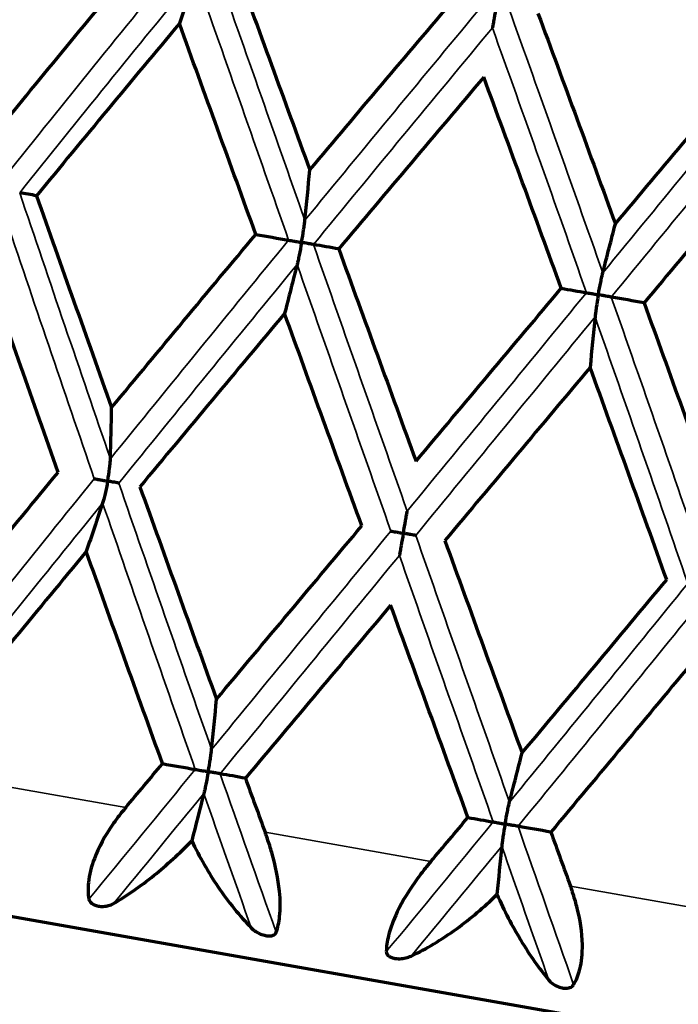
# Model space of a CAD drawing. Units: millimetres. Extents: x 235 to 913, y 130 to 548.
# Drawn here: x 246 to 251, y 435 to 443 of the extents above; entities that cross this region are included whole.
import ezdxf

# ---------------------------------------------------------------- set-up
doc = ezdxf.new("R2010")
doc.units = ezdxf.units.MM
doc.header["$LTSCALE"] = 0.75
doc.layers.add('Visible', color=7, linetype='Continuous', lineweight=70)
doc.layers.add('Visible Narrow', color=7, linetype='Continuous', lineweight=35)

msp = doc.modelspace()

# ---------------------------------------------------------------- linework, layer by layer
at = {"layer": 'Visible', "extrusion": (-5.933e-13, 0, -1)}
msp.add_line((261.5117, 432.8751), (235.9067, 437.39), dxfattribs=at)
at = {"layer": 'Visible', "extrusion": (0, 0, -1)}
for centre, major_axis, ratio, start_param, end_param in [((247.3004, 459.8545), (4.3868, 24.873), 0.173607, 2.285918, 2.306791), ((249.7292, 424.9832), (4.153, 23.5479), 0.087117, -0.859392, -0.837268), ((208.345, 447.324), (-51.2743, 8.5477), 0.007429, 2.458587, 2.466612), ((249.6813, 456.9189), (4.3065, 24.4187), 0.087118, 2.281851, 2.303204), ((205.7406, 447.7832), (-51.2841, 8.4888), 0.005693, 2.633115, 2.64114), ((246.5511, 455.0002), (4.2277, 23.9719), 0.173613, 2.280598, 2.302376), ((248.9543, 420.2507), (4.306, 24.4156), 0.087119, -0.859758, -0.838402), ((249.9932, 438.6303), (35.577, 42.4), 0.014001, 4.648626, 4.656793), ((292.8944, 429.3896), (-51.2834, 8.4841), 0.005752, -0.508477, -0.500452), ((248.9054, 452.1897), (4.1536, 23.556), 0.087156, 2.282215, 2.30346), ((290.2902, 429.8488), (-51.2735, 8.5435), 0.007502, -0.683005, -0.67498), ((248.6846, 438.8534), (-18.931, 52.012), 0.014276, 1.626392, 1.634559)]:
    msp.add_ellipse(centre, major_axis=major_axis, ratio=ratio, start_param=start_param, end_param=end_param, dxfattribs=at)
at = {"layer": 'Visible'}
for centre, major_axis, ratio, start_param, end_param in [((244.2769, 425.9446), (4.153, 23.5479), 0.087194, -0.859386, -0.837262), ((294.6854, 432.1008), (-51.0864, 9.6048), 0.003779, -0.333953, -0.325928), ((293.413, 432.3252), (-51.0943, 9.5625), 0.005685, -0.508478, -0.500453), ((290.8086, 432.7844), (-51.1053, 9.5039), 0.007418, -0.683006, -0.674981), ((255.2495, 455.9371), (4.3065, 24.4187), 0.087193, 2.281857, 2.30321), ((241.1002, 424.1019), (4.2282, 23.9745), 0.173684, -0.860973, -0.839198), ((243.3864, 421.2325), (4.306, 24.4156), 0.087193, -0.859752, -0.838396), ((207.8288, 444.3881), (-51.1031, 9.5076), 0.007492, 2.458588, 2.466613), ((255.7776, 437.6096), (-19.2109, 51.9077), 0.136556, 1.538636, 1.546803), ((242.9191, 439.8736), (35.8061, 42.2074), 0.136437, -1.546803, -1.538636), ((205.2246, 444.8473), (-51.0921, 9.5667), 0.005744, 2.633116, 2.641141), ((254.3587, 451.2281), (4.1536, 23.556), 0.087156, 2.282215, 2.30346)]:
    msp.add_ellipse(centre, major_axis=major_axis, ratio=ratio, start_param=start_param, end_param=end_param, dxfattribs=at)
for points, knots in [([(246.2157, 441.8583), (246.4003, 442.084), (246.5857, 442.3095), (246.9579, 442.7598), (247.1447, 442.9847), (247.3323, 443.2093)], [0.0000021, 0.0000021, 0.0000021, 0.0000021, 0.0882213, 0.0882213, 0.176441, 0.176441, 0.176441, 0.176441]), ([(247.9785, 443.0954), (248.0791, 442.82), (248.1798, 442.5444), (248.3811, 441.9929), (248.4818, 441.717), (248.5825, 441.441)], [-0.1764407, -0.1764407, -0.1764407, -0.1764407, -0.0882211, -0.0882211, -0.0000018, -0.0000018, -0.0000018, -0.0000018]), ([(248.5825, 441.441), (248.7715, 441.6659), (248.9609, 441.8906), (249.3403, 442.3397), (249.5304, 442.5641), (249.7208, 442.7882)], [0.0000021, 0.0000021, 0.0000021, 0.0000021, 0.0882213, 0.0882213, 0.176441, 0.176441, 0.176441, 0.176441]), ([(250.0489, 442.7304), (250.0487, 442.7295), (250.0486, 442.7286), (250.0427, 442.6955), (250.0368, 442.662), (250.0289, 442.6173), (250.0264, 442.6032), (250.0222, 442.579), (250.0202, 442.5678), (250.0186, 442.5585)], [-0.00027137, -0.00027137, -0.00027137, -0.00027137, 0, 0, 0.00980728, 0.00980728, 0.014294, 0.014294, 0.01811241, 0.01811241, 0.01811241, 0.01811241]), ([(250.3769, 442.6725), (250.4792, 442.3968), (250.5811, 442.1209), (250.784, 441.5692), (250.8851, 441.2932), (250.9858, 441.0172)], [-0.1764407, -0.1764407, -0.1764407, -0.1764407, -0.0882211, -0.0882211, -0.0000018, -0.0000018, -0.0000018, -0.0000018]), ([(247.5559, 442.5922), (247.3675, 442.3671), (247.1797, 442.1416), (246.8055, 441.6903), (246.619, 441.4644), (246.4332, 441.2382)], [0.0000021, 0.0000021, 0.0000021, 0.0000021, 0.0884185, 0.0884185, 0.1768356, 0.1768356, 0.1768356, 0.1768356]), ([(248.1575, 440.9342), (248.057, 441.2108), (247.9567, 441.4873), (247.7562, 442.04), (247.656, 442.3162), (247.5559, 442.5922)], [-0.1768353, -0.1768353, -0.1768353, -0.1768353, -0.0884183, -0.0884183, -0.0000017, -0.0000017, -0.0000017, -0.0000017]), ([(250.9858, 441.0172), (251.1748, 441.2421), (251.3638, 441.467), (251.7416, 441.9163), (251.9305, 442.1409), (252.1192, 442.3653)], [0.0000021, 0.0000021, 0.0000021, 0.0000021, 0.0882213, 0.0882213, 0.176441, 0.176441, 0.176441, 0.176441]), ([(249.9501, 442.1701), (249.7594, 441.9453), (249.569, 441.7203), (249.1887, 441.2701), (248.9988, 441.0447), (248.8092, 440.8193)], [0.0000021, 0.0000021, 0.0000021, 0.0000021, 0.0884185, 0.0884185, 0.1768356, 0.1768356, 0.1768356, 0.1768356]), ([(250.5601, 440.5105), (250.4591, 440.7872), (250.3577, 441.0639), (250.1543, 441.6171), (250.0524, 441.8937), (249.9501, 442.1701)], [-0.1768353, -0.1768353, -0.1768353, -0.1768353, -0.0884183, -0.0884183, -0.0000017, -0.0000017, -0.0000017, -0.0000017]), ([(252.3442, 441.7479), (252.1558, 441.5228), (251.9672, 441.2975), (251.5897, 440.8467), (251.4008, 440.6212), (251.2118, 440.3956)], [0.0000021, 0.0000021, 0.0000021, 0.0000021, 0.0884185, 0.0884185, 0.1768356, 0.1768356, 0.1768356, 0.1768356]), ([(246.4332, 441.2382), (246.5308, 440.9608), (246.6288, 440.6831), (246.8255, 440.1277), (246.9242, 439.8498), (247.0234, 439.5719)], [-0.1777138, -0.1777138, -0.1777138, -0.1777138, -0.0888581, -0.0888581, -0.0000018, -0.0000018, -0.0000018, -0.0000018]), ([(248.5174, 440.8708), (248.5175, 440.8717), (248.5177, 440.8726), (248.5235, 440.9059), (248.5291, 440.9398), (248.5359, 440.9851), (248.538, 440.9994), (248.5413, 441.024), (248.5427, 441.0353), (248.5436, 441.0448)], [-0.00027373, -0.00027373, -0.00027373, -0.00027373, 0, 0, 0.00988412, 0.00988412, 0.01440347, 0.01440347, 0.01824321, 0.01824321, 0.01824321, 0.01824321]), ([(247.0234, 439.5719), (247.2115, 439.7991), (247.4002, 440.0263), (247.7782, 440.4804), (247.9677, 440.7074), (248.1575, 440.9342)], [0.0000021, 0.0000021, 0.0000021, 0.0000021, 0.0888583, 0.0888583, 0.1777141, 0.1777141, 0.1777141, 0.1777141]), ([(248.4155, 440.8887), (248.421, 440.8878), (248.4276, 440.8866), (248.4422, 440.884), (248.4503, 440.8826), (248.4677, 440.8795), (248.4771, 440.8779), (248.4963, 440.8745), (248.5061, 440.8728), (248.5163, 440.8709), (248.5169, 440.8709), (248.5174, 440.8708)], [0.000001, 0.000001, 0.000001, 0.000001, 0.0026926, 0.0026926, 0.00547836, 0.00547836, 0.00841417, 0.00841417, 0.01138058, 0.01138058, 0.01153444, 0.01153444, 0.01153444, 0.01153444]), ([(248.5174, 440.8708), (248.5172, 440.8699), (248.517, 440.869), (248.5111, 440.8356), (248.5048, 440.8019), (248.4957, 440.757), (248.4928, 440.7428), (248.4874, 440.7186), (248.4848, 440.7074), (248.4825, 440.6981)], [-0.00027373, -0.00027373, -0.00027373, -0.00027373, 0, 0, 0.00988717, 0.00988717, 0.01440773, 0.01440773, 0.01824858, 0.01824858, 0.01824858, 0.01824858]), ([(248.6107, 440.8543), (248.6064, 440.8551), (248.601, 440.856), (248.5884, 440.8582), (248.5811, 440.8595), (248.5652, 440.8623), (248.5564, 440.8639), (248.5381, 440.8671), (248.5286, 440.8688), (248.5184, 440.8706), (248.5179, 440.8707), (248.5174, 440.8708)], [0.000001, 0.000001, 0.000001, 0.000001, 0.00269929, 0.00269929, 0.00549214, 0.00549214, 0.00842117, 0.00842117, 0.01138055, 0.01138055, 0.01153441, 0.01153441, 0.01153441, 0.01153441]), ([(248.8092, 440.8193), (248.9106, 440.5411), (249.012, 440.2629), (249.2148, 439.7064), (249.3162, 439.428), (249.4175, 439.1497)], [-0.1777138, -0.1777138, -0.1777138, -0.1777138, -0.0888581, -0.0888581, -0.0000018, -0.0000018, -0.0000018, -0.0000018]), ([(246.6024, 439.0624), (246.5038, 439.3405), (246.4058, 439.6184), (246.2105, 440.1741), (246.1134, 440.4518), (246.0167, 440.7294)], [-0.1778489, -0.1778489, -0.1778489, -0.1778489, -0.088925, -0.088925, -0.0000018, -0.0000018, -0.0000018, -0.0000018]), ([(250.852, 440.4591), (250.8521, 440.46), (250.8523, 440.4609), (250.8582, 440.4942), (250.8645, 440.528), (250.8736, 440.5729), (250.8766, 440.587), (250.8819, 440.6113), (250.8845, 440.6224), (250.8868, 440.6317)], [-0.01825757, -0.01825757, -0.01825757, -0.01825757, -0.01798769, -0.01798769, -0.00824256, -0.00824256, -0.00378675, -0.00378675, -0.000001, -0.000001, -0.000001, -0.000001]), ([(249.4175, 439.1497), (249.6079, 439.3766), (249.7983, 439.6035), (250.1792, 440.0571), (250.3697, 440.2839), (250.5601, 440.5105)], [0.0000021, 0.0000021, 0.0000021, 0.0000021, 0.0888583, 0.0888583, 0.1777141, 0.1777141, 0.1777141, 0.1777141]), ([(250.7587, 440.4756), (250.7629, 440.4748), (250.7683, 440.4739), (250.7809, 440.4716), (250.7881, 440.4704), (250.804, 440.4676), (250.8128, 440.466), (250.8312, 440.4628), (250.8408, 440.4611), (250.851, 440.4593), (250.8515, 440.4592), (250.852, 440.4591)], [-0.01140242, -0.01140242, -0.01140242, -0.01140242, -0.00870542, -0.00870542, -0.00591407, -0.00591407, -0.00297237, -0.00297237, 0, 0, 0.00015417, 0.00015417, 0.00015417, 0.00015417]), ([(250.852, 440.4591), (250.8518, 440.4582), (250.8517, 440.4573), (250.8458, 440.424), (250.8402, 440.3901), (250.8334, 440.3448), (250.8313, 440.3305), (250.8281, 440.3059), (250.8267, 440.2945), (250.8257, 440.285)], [-0.01826292, -0.01826292, -0.01826292, -0.01826292, -0.01799304, -0.01799304, -0.00824486, -0.00824486, -0.00378786, -0.00378786, -0.000001, -0.000001, -0.000001, -0.000001]), ([(250.9538, 440.4411), (250.9483, 440.4421), (250.9417, 440.4433), (250.9271, 440.4459), (250.9189, 440.4473), (250.9015, 440.4504), (250.8921, 440.452), (250.873, 440.4554), (250.8632, 440.4571), (250.853, 440.4589), (250.8525, 440.459), (250.852, 440.4591)], [-0.01140244, -0.01140244, -0.01140244, -0.01140244, -0.00869873, -0.00869873, -0.00590025, -0.00590025, -0.00296534, -0.00296534, 0, 0, 0.00015417, 0.00015417, 0.00015417, 0.00015417]), ([(251.2118, 440.3956), (251.3126, 440.1176), (251.413, 439.8395), (251.613, 439.2835), (251.7125, 439.0055), (251.8116, 438.7276)], [-0.1777138, -0.1777138, -0.1777138, -0.1777138, -0.0888581, -0.0888581, -0.0000018, -0.0000018, -0.0000018, -0.0000018]), ([(248.3834, 440.312), (248.1932, 440.0851), (248.0033, 439.858), (247.6242, 439.4036), (247.4349, 439.1763), (247.2461, 438.9489)], [0.0000021, 0.0000021, 0.0000021, 0.0000021, 0.0889252, 0.0889252, 0.1778492, 0.1778492, 0.1778492, 0.1778492]), ([(248.9909, 438.6413), (248.8895, 438.9198), (248.7882, 439.1983), (248.5857, 439.7553), (248.4846, 440.0337), (248.3834, 440.312)], [-0.1778489, -0.1778489, -0.1778489, -0.1778489, -0.088925, -0.088925, -0.0000018, -0.0000018, -0.0000018, -0.0000018]), ([(250.7867, 439.8883), (250.5965, 439.6613), (250.4062, 439.4343), (250.0254, 438.9802), (249.835, 438.7531), (249.6445, 438.526)], [0.0000021, 0.0000021, 0.0000021, 0.0000021, 0.0889252, 0.0889252, 0.1778492, 0.1778492, 0.1778492, 0.1778492]), ([(251.3893, 438.2184), (251.2896, 438.4966), (251.1895, 438.7749), (250.9886, 439.3316), (250.8878, 439.6099), (250.7867, 439.8883)], [-0.1778489, -0.1778489, -0.1778489, -0.1778489, -0.088925, -0.088925, -0.0000018, -0.0000018, -0.0000018, -0.0000018]), ([(246.9919, 438.9937), (246.9921, 438.9946), (246.9923, 438.9955), (246.9981, 439.029), (247.0033, 439.063), (247.0091, 439.1086), (247.0107, 439.1231), (247.0129, 439.1479), (247.0138, 439.1594), (247.014, 439.1691)], [-0.00027452, -0.00027452, -0.00027452, -0.00027452, 0, 0, 0.00991386, 0.00991386, 0.01444486, 0.01444486, 0.01829249, 0.01829249, 0.01829249, 0.01829249]), ([(245.4819, 437.6963), (245.6676, 437.9241), (245.8539, 438.1518), (246.2274, 438.6072), (246.4147, 438.8349), (246.6024, 439.0624)], [0.0000021, 0.0000021, 0.0000021, 0.0000021, 0.0889241, 0.0889241, 0.1778467, 0.1778467, 0.1778467, 0.1778467]), ([(246.887, 439.0122), (246.8931, 439.0111), (246.9002, 439.0099), (246.9157, 439.0072), (246.9241, 439.0057), (246.9421, 439.0025), (246.9517, 439.0008), (246.971, 438.9974), (246.9808, 438.9957), (246.9909, 438.9939), (246.9914, 438.9938), (246.9919, 438.9937)], [0.000001, 0.000001, 0.000001, 0.000001, 0.0026921, 0.0026921, 0.00547674, 0.00547674, 0.0084097, 0.0084097, 0.01137293, 0.01137293, 0.01152665, 0.01152665, 0.01152665, 0.01152665]), ([(246.9919, 438.9937), (246.9918, 438.9928), (246.9916, 438.9919), (246.9857, 438.9585), (246.9789, 438.9247), (246.9687, 438.8799), (246.9653, 438.8658), (246.9589, 438.8416), (246.9558, 438.8306), (246.9527, 438.8214)], [-0.00027452, -0.00027452, -0.00027452, -0.00027452, 0, 0, 0.00991298, 0.00991298, 0.01444456, 0.01444456, 0.01829263, 0.01829263, 0.01829263, 0.01829263]), ([(247.0798, 438.9782), (247.0762, 438.9789), (247.0715, 438.9797), (247.0601, 438.9817), (247.0533, 438.9829), (247.0383, 438.9855), (247.03, 438.987), (247.0123, 438.9901), (247.003, 438.9918), (246.9929, 438.9936), (246.9924, 438.9936), (246.9919, 438.9937)], [0.000001, 0.000001, 0.000001, 0.000001, 0.00269898, 0.00269898, 0.00549092, 0.00549092, 0.00841689, 0.00841689, 0.01137289, 0.01137289, 0.01152661, 0.01152661, 0.01152661, 0.01152661]), ([(247.2461, 438.9489), (247.3458, 438.6707), (247.4459, 438.3923), (247.6467, 437.8357), (247.7475, 437.5573), (247.8486, 437.279)], [-0.1778464, -0.1778464, -0.1778464, -0.1778464, -0.0889239, -0.0889239, -0.0000018, -0.0000018, -0.0000018, -0.0000018]), ([(249.3177, 438.5836), (249.3178, 438.5845), (249.318, 438.5854), (249.3239, 438.6189), (249.3299, 438.6528), (249.3378, 438.698), (249.3404, 438.7123), (249.3447, 438.7368), (249.3467, 438.748), (249.3483, 438.7575)], [-0.0183064, -0.0183064, -0.0183064, -0.0183064, -0.01803574, -0.01803574, -0.00826156, -0.00826156, -0.00379441, -0.00379441, -0.000001, -0.000001, -0.000001, -0.000001]), ([(247.8486, 437.279), (248.0388, 437.506), (248.2292, 437.733), (248.6099, 438.1871), (248.8004, 438.4142), (248.9909, 438.6413)], [0.0000021, 0.0000021, 0.0000021, 0.0000021, 0.0889241, 0.0889241, 0.1778467, 0.1778467, 0.1778467, 0.1778467]), ([(249.2198, 438.6009), (249.2247, 438.6), (249.2307, 438.599), (249.2443, 438.5966), (249.252, 438.5952), (249.2688, 438.5923), (249.2779, 438.5907), (249.2967, 438.5873), (249.3064, 438.5856), (249.3167, 438.5838), (249.3172, 438.5837), (249.3177, 438.5836)], [-0.01139459, -0.01139459, -0.01139459, -0.01139459, -0.00869813, -0.00869813, -0.00590794, -0.00590794, -0.00296914, -0.00296914, 0, 0, 0.00015402, 0.00015402, 0.00015402, 0.00015402]), ([(249.3177, 438.5836), (249.3175, 438.5827), (249.3174, 438.5818), (249.3115, 438.5484), (249.3055, 438.5145), (249.2975, 438.4693), (249.295, 438.455), (249.2907, 438.4305), (249.2887, 438.4192), (249.287, 438.4098)], [-0.01830656, -0.01830656, -0.01830656, -0.01830656, -0.0180359, -0.0180359, -0.00826259, -0.00826259, -0.00379485, -0.00379485, -0.000001, -0.000001, -0.000001, -0.000001]), ([(249.4155, 438.5664), (249.4106, 438.5672), (249.4046, 438.5683), (249.391, 438.5707), (249.3832, 438.5721), (249.3665, 438.575), (249.3574, 438.5766), (249.3386, 438.5799), (249.3289, 438.5817), (249.3187, 438.5835), (249.3182, 438.5835), (249.3177, 438.5836)], [-0.01139461, -0.01139461, -0.01139461, -0.01139461, -0.00869124, -0.00869124, -0.00589372, -0.00589372, -0.0029619, -0.0029619, 0, 0, 0.00015402, 0.00015402, 0.00015402, 0.00015402]), ([(249.6445, 438.526), (249.7458, 438.2475), (249.8471, 437.9689), (250.0496, 437.412), (250.1508, 437.1336), (250.2519, 436.8552)], [-0.1778464, -0.1778464, -0.1778464, -0.1778464, -0.0889239, -0.0889239, -0.0000018, -0.0000018, -0.0000018, -0.0000018]), ([(246.8237, 438.4397), (246.6355, 438.2124), (246.4477, 437.9851), (246.0729, 437.5304), (245.8858, 437.303), (245.6993, 437.0757)], [0.0000021, 0.0000021, 0.0000021, 0.0000021, 0.088858, 0.088858, 0.1777146, 0.1777146, 0.1777146, 0.1777146]), ([(247.4235, 436.7716), (247.3227, 437.0497), (247.2223, 437.3277), (247.0224, 437.8838), (246.9228, 438.1618), (246.8237, 438.4397)], [-0.1777143, -0.1777143, -0.1777143, -0.1777143, -0.0888579, -0.0888579, -0.0000018, -0.0000018, -0.0000018, -0.0000018]), ([(250.2519, 436.8552), (250.4421, 437.0822), (250.632, 437.3093), (251.0112, 437.7637), (251.2004, 437.991), (251.3893, 438.2184)], [0.0000021, 0.0000021, 0.0000021, 0.0000021, 0.0889241, 0.0889241, 0.1778467, 0.1778467, 0.1778467, 0.1778467]), ([(249.2179, 438.0175), (249.0275, 437.7907), (248.837, 437.5638), (248.4561, 437.1102), (248.2657, 436.8834), (248.0753, 436.6567)], [0.0000021, 0.0000021, 0.0000021, 0.0000021, 0.088858, 0.088858, 0.1777146, 0.1777146, 0.1777146, 0.1777146]), ([(249.8261, 436.348), (249.7247, 436.6261), (249.6233, 436.9044), (249.4206, 437.4609), (249.3192, 437.7392), (249.2179, 438.0175)], [-0.1777143, -0.1777143, -0.1777143, -0.1777143, -0.0888579, -0.0888579, -0.0000018, -0.0000018, -0.0000018, -0.0000018]), ([(251.612, 437.5954), (251.4238, 437.3681), (251.2352, 437.1409), (250.8571, 436.6868), (250.6677, 436.4599), (250.4779, 436.2331)], [0.0000021, 0.0000021, 0.0000021, 0.0000021, 0.088858, 0.088858, 0.1777146, 0.1777146, 0.1777146, 0.1777146]), ([(247.7834, 436.7082), (247.7835, 436.7091), (247.7837, 436.71), (247.7896, 436.7433), (247.7951, 436.7772), (247.802, 436.8225), (247.804, 436.8368), (247.8073, 436.8614), (247.8087, 436.8728), (247.8096, 436.8823)], [-0.01826315, -0.01826315, -0.01826315, -0.01826315, -0.01799327, -0.01799327, -0.00824449, -0.00824449, -0.00378769, -0.00378769, -0.000001, -0.000001, -0.000001, -0.000001]), ([(247.6815, 436.7261), (247.687, 436.7251), (247.6936, 436.724), (247.7082, 436.7214), (247.7163, 436.72), (247.7337, 436.7169), (247.7431, 436.7153), (247.7623, 436.7119), (247.7721, 436.7101), (247.7824, 436.7083), (247.7829, 436.7082), (247.7834, 436.7082)], [-0.01140241, -0.01140241, -0.01140241, -0.01140241, -0.00870541, -0.00870541, -0.00591406, -0.00591406, -0.00297236, -0.00297236, 0, 0, 0.00015417, 0.00015417, 0.00015417, 0.00015417]), ([(247.7834, 436.7082), (247.7832, 436.7073), (247.7831, 436.7064), (247.7772, 436.673), (247.7708, 436.6393), (247.7617, 436.5944), (247.7588, 436.5802), (247.7534, 436.556), (247.7509, 436.5449), (247.7485, 436.5356)], [-0.01825746, -0.01825746, -0.01825746, -0.01825746, -0.01798758, -0.01798758, -0.00824279, -0.00824279, -0.00378686, -0.00378686, -0.000001, -0.000001, -0.000001, -0.000001]), ([(247.8767, 436.6917), (247.8724, 436.6925), (247.867, 436.6934), (247.8544, 436.6956), (247.8471, 436.6969), (247.8312, 436.6997), (247.8224, 436.7013), (247.8042, 436.7045), (247.7946, 436.7062), (247.7844, 436.708), (247.7839, 436.7081), (247.7834, 436.7082)], [-0.01140243, -0.01140243, -0.01140243, -0.01140243, -0.00869872, -0.00869872, -0.00590025, -0.00590025, -0.00296533, -0.00296533, 0, 0, 0.00015417, 0.00015417, 0.00015417, 0.00015417]), ([(250.118, 436.2965), (250.1182, 436.2974), (250.1183, 436.2983), (250.1242, 436.3317), (250.1306, 436.3654), (250.1396, 436.4103), (250.1426, 436.4245), (250.1479, 436.4487), (250.1505, 436.4598), (250.1529, 436.4691)], [-0.01826315, -0.01826315, -0.01826315, -0.01826315, -0.01799327, -0.01799327, -0.0082445, -0.0082445, -0.00378769, -0.00378769, -0.000001, -0.000001, -0.000001, -0.000001]), ([(247.1338, 436.4257), (247.1314, 436.4229), (247.129, 436.4201), (247.1238, 436.4137), (247.1209, 436.4102), (247.1118, 436.3991), (247.1056, 436.3914), (247.0755, 436.3533), (247.0525, 436.3223), (246.9709, 436.2041), (246.9213, 436.1144), (246.8624, 435.9598), (246.8463, 435.896), (246.8358, 435.7892), (246.8371, 435.7457), (246.8442, 435.7053)], [-0.09072105, -0.09072105, -0.09072105, -0.09072105, -0.0896092, -0.0896092, -0.08824692, -0.08824692, -0.08529265, -0.08529265, -0.07362373, -0.07362373, -0.04147902, -0.04147902, -0.01792598, -0.01792598, -0.000001, -0.000001, -0.000001, -0.000001]), ([(250.0247, 436.313), (250.0289, 436.3122), (250.0343, 436.3113), (250.0469, 436.309), (250.0541, 436.3078), (250.07, 436.305), (250.0788, 436.3034), (250.0972, 436.3002), (250.1068, 436.2985), (250.117, 436.2967), (250.1175, 436.2966), (250.118, 436.2965)], [-0.01140241, -0.01140241, -0.01140241, -0.01140241, -0.00870541, -0.00870541, -0.00591406, -0.00591406, -0.00297236, -0.00297236, 0, 0, 0.00015417, 0.00015417, 0.00015417, 0.00015417]), ([(248.3179, 435.4455), (248.3307, 435.4823), (248.3397, 435.524), (248.3513, 435.6306), (248.3508, 435.6973), (248.3343, 435.8656), (248.3129, 435.9683), (248.2727, 436.1081), (248.2611, 436.1448), (248.2454, 436.1906), (248.2421, 436.1999), (248.2374, 436.2133), (248.2359, 436.2175), (248.2331, 436.2253), (248.2318, 436.2288), (248.2305, 436.2324)], [0.000001, 0.000001, 0.000001, 0.000001, 0.01792315, 0.01792315, 0.04147061, 0.04147061, 0.07376722, 0.07376722, 0.08531449, 0.08531449, 0.08825697, 0.08825697, 0.08958903, 0.08958903, 0.09072141, 0.09072141, 0.09072141, 0.09072141]), ([(250.118, 436.2965), (250.1178, 436.2956), (250.1177, 436.2947), (250.1118, 436.2614), (250.1063, 436.2275), (250.0994, 436.1822), (250.0974, 436.1679), (250.0941, 436.1433), (250.0927, 436.132), (250.0917, 436.1224)], [-0.01825746, -0.01825746, -0.01825746, -0.01825746, -0.01798758, -0.01798758, -0.00824279, -0.00824279, -0.00378686, -0.00378686, -0.000001, -0.000001, -0.000001, -0.000001]), ([(250.2199, 436.2785), (250.2143, 436.2795), (250.2078, 436.2807), (250.1931, 436.2833), (250.1849, 436.2847), (250.1675, 436.2878), (250.1581, 436.2894), (250.139, 436.2928), (250.1292, 436.2945), (250.119, 436.2963), (250.1185, 436.2964), (250.118, 436.2965)], [-0.01140243, -0.01140243, -0.01140243, -0.01140243, -0.00869872, -0.00869872, -0.00590025, -0.00590025, -0.00296533, -0.00296533, 0, 0, 0.00015417, 0.00015417, 0.00015417, 0.00015417]), ([(247.0386, 435.671), (247.1404, 435.7307), (247.2482, 435.8056), (247.4562, 435.9734), (247.5569, 436.0647), (247.6535, 436.1651)], [-0.08909055, -0.08909055, -0.08909055, -0.08909055, -0.04251951, -0.04251951, -0.000001, -0.000001, -0.000001, -0.000001]), ([(247.6535, 436.1651), (247.7132, 436.0372), (247.7834, 435.9157), (247.9413, 435.6834), (248.0306, 435.5738), (248.1219, 435.48)], [0.000001, 0.000001, 0.000001, 0.000001, 0.04251948, 0.04251948, 0.08909052, 0.08909052, 0.08909052, 0.08909052]), ([(249.5351, 436.0023), (249.5327, 435.9994), (249.5303, 435.9965), (249.525, 435.9902), (249.5221, 435.9868), (249.5131, 435.9758), (249.5068, 435.9682), (249.4764, 435.9305), (249.4529, 435.9), (249.3673, 435.7824), (249.3121, 435.6932), (249.2391, 435.5406), (249.2158, 435.4782), (249.1902, 435.374), (249.1844, 435.3318), (249.1839, 435.2928)], [-0.09072136, -0.09072136, -0.09072136, -0.09072136, -0.08958896, -0.08958896, -0.08825684, -0.08825684, -0.08531429, -0.08531429, -0.07376641, -0.07376641, -0.0414703, -0.0414703, -0.01792304, -0.01792304, -0.000001, -0.000001, -0.000001, -0.000001]), ([(250.6575, 435.0329), (250.678, 435.0684), (250.6941, 435.1088), (250.7207, 435.2128), (250.7275, 435.2782), (250.725, 435.4441), (250.7089, 435.5458), (250.6726, 435.6849), (250.6616, 435.7215), (250.6465, 435.7672), (250.6433, 435.7765), (250.6386, 435.7899), (250.6372, 435.7941), (250.6344, 435.8018), (250.6331, 435.8054), (250.6318, 435.8089)], [0.000001, 0.000001, 0.000001, 0.000001, 0.01792312, 0.01792312, 0.04147054, 0.04147054, 0.07376718, 0.07376718, 0.08531439, 0.08531439, 0.08825687, 0.08825687, 0.08958893, 0.08958893, 0.09072128, 0.09072128, 0.09072128, 0.09072128]), ([(246.8442, 435.7053), (246.8452, 435.6997), (246.8473, 435.6942), (246.8541, 435.6838), (246.8584, 435.679), (246.8703, 435.6692), (246.8782, 435.6646), (246.8963, 435.6567), (246.9071, 435.6533), (246.9321, 435.649), (246.9452, 435.6484), (246.9724, 435.6495), (246.9868, 435.6517), (247.0141, 435.659), (247.0271, 435.6643), (247.0386, 435.671)], [0.000001, 0.000001, 0.000001, 0.000001, 0.00248158, 0.00248158, 0.00479869, 0.00479869, 0.00768736, 0.00768736, 0.0108202, 0.0108202, 0.01418836, 0.01418836, 0.018272, 0.018272, 0.02267732, 0.02267732, 0.02267732, 0.02267732]), ([(249.3799, 435.2582), (249.4977, 435.3151), (249.6191, 435.3876), (249.8469, 435.5519), (249.9545, 435.642), (250.0544, 435.7418)], [-0.0890905, -0.0890905, -0.0890905, -0.0890905, -0.04251948, -0.04251948, -0.000001, -0.000001, -0.000001, -0.000001]), ([(250.0544, 435.7418), (250.1107, 435.6144), (250.1742, 435.4942), (250.3122, 435.2654), (250.3879, 435.1581), (250.4632, 435.0672)], [0.000001, 0.000001, 0.000001, 0.000001, 0.04251945, 0.04251945, 0.08909047, 0.08909047, 0.08909047, 0.08909047]), ([(248.1219, 435.48), (248.1317, 435.4699), (248.1433, 435.4605), (248.168, 435.4443), (248.1813, 435.4372), (248.2086, 435.4258), (248.2219, 435.4218), (248.2481, 435.4167), (248.2593, 435.4163), (248.2772, 435.4173), (248.2858, 435.419), (248.2993, 435.4242), (248.3045, 435.4274), (248.313, 435.4354), (248.316, 435.4402), (248.3179, 435.4455)], [-0.0187588, -0.0187588, -0.0187588, -0.0187588, -0.01588879, -0.01588879, -0.01321576, -0.01321576, -0.01065674, -0.01065674, -0.00788292, -0.00788292, -0.00497326, -0.00497326, -0.00257205, -0.00257205, -0.000001, -0.000001, -0.000001, -0.000001]), ([(249.1839, 435.2928), (249.1838, 435.2874), (249.1849, 435.282), (249.1898, 435.2719), (249.1933, 435.2673), (249.2037, 435.2578), (249.2109, 435.2532), (249.2281, 435.2455), (249.2388, 435.2422), (249.264, 435.2378), (249.2776, 435.2371), (249.3063, 435.2379), (249.3218, 435.24), (249.3519, 435.2468), (249.3666, 435.2518), (249.3799, 435.2582)], [0.000001, 0.000001, 0.000001, 0.000001, 0.00248158, 0.00248158, 0.0047987, 0.0047987, 0.00768737, 0.00768737, 0.0108202, 0.0108202, 0.01418834, 0.01418834, 0.01827195, 0.01827195, 0.02267725, 0.02267725, 0.02267725, 0.02267725]), ([(250.4632, 435.0672), (250.4713, 435.0574), (250.4813, 435.0482), (250.5033, 435.0325), (250.5154, 435.0256), (250.5411, 435.0146), (250.5539, 435.0106), (250.5798, 435.0056), (250.5912, 435.0051), (250.6099, 435.006), (250.6191, 435.0075), (250.6341, 435.0125), (250.6401, 435.0155), (250.6505, 435.0232), (250.6546, 435.0278), (250.6575, 435.0329)], [-0.0187588, -0.0187588, -0.0187588, -0.0187588, -0.01588879, -0.01588879, -0.01321576, -0.01321576, -0.01065674, -0.01065674, -0.00788293, -0.00788293, -0.00497327, -0.00497327, -0.00257206, -0.00257206, -0.000001, -0.000001, -0.000001, -0.000001])]:
    msp.add_open_spline(points, degree=3, knots=knots, dxfattribs=at)
at = {"layer": 'Visible Narrow', "extrusion": (-5.933e-13, 0, -1)}
for p, q in [((245.8489, 436.6523), (247.1338, 436.4257)), ((248.2305, 436.2324), (249.5351, 436.0023)), ((250.6318, 435.8089), (251.9167, 435.5824))]:
    msp.add_line(p, q, dxfattribs=at)
at = {"layer": 'Visible Narrow', "extrusion": (-1.07118e-16, 9.11063e-17, -1)}
msp.add_ellipse((248.7458, 439.5747), major_axis=(14.8863, 18.6002), ratio=0.131485, start_param=4.708075, end_param=4.800384, dxfattribs=at)
at = {"layer": 'Visible Narrow'}
for centre, major_axis, ratio, start_param, end_param in [((249.029, 439.5176), (-7.9797, 22.6839), 0.002039, -1.504134, -1.411808), ((249.6157, 439.4141), (-7.9228, 22.659), 0.06676, -1.540391, -1.448065), ((249.563, 439.3484), (-7.9238, 22.6332), 0.062616, -1.542906, -1.450439), ((249.9472, 439.2914), (15.224, 18.5531), 0.002039, -1.507112, -1.414599), ((249.0891, 438.6691), (-18.75, 53.313), 0.004846, 4.712342, 4.751684), ((241.7626, 439.961), (-19.1223, 53.1806), 0.156091, 4.625995, 4.665337), ((249.0781, 438.5853), (35.8727, 43.7084), 0.004825, -1.567268, -1.527939), ((242.2041, 439.7971), (-19.0881, 53.2259), 0.146574, 4.629698, 4.669026), ((249.0914, 438.6662), (-18.7915, 53.4311), 0.004814, 4.669565, 4.708829), ((249.0759, 438.5819), (35.9165, 43.7619), 0.004812, 4.673132, 4.712405), ((242.2035, 439.8807), (36.2014, 43.5599), 0.146577, -1.5274, -1.488137), ((241.7324, 439.8768), (36.2215, 43.5098), 0.156056, -1.523706, -1.484434), ((249.06, 438.5554), (35.4174, 43.1537), 0.004798, 4.649438, 4.669505), ((242.3212, 439.8283), (35.6785, 42.9308), 0.146501, -1.554706, -1.531013), ((249.1029, 438.6325), (-18.5204, 52.6593), 0.00489, 4.642259, 4.665952), ((241.8511, 439.8266), (35.7182, 42.9052), 0.156043, -1.547401, -1.527334)]:
    msp.add_ellipse(centre, major_axis=major_axis, ratio=ratio, start_param=start_param, end_param=end_param, dxfattribs=at)
at = {"layer": 'Visible Narrow', "extrusion": (-1.73154e-16, 1.33476e-16, -1)}
msp.add_ellipse((248.7654, 439.4998), major_axis=(14.8856, 18.5613), ratio=0.127165, start_param=4.705335, end_param=4.797848, dxfattribs=at)
at = {"layer": 'Visible Narrow', "extrusion": (2.20829e-15, 7.76418e-16, -1)}
msp.add_ellipse((248.9722, 439.4526), major_axis=(-7.9648, 22.6535), ratio=0.00204, start_param=-1.506641, end_param=-1.414174, dxfattribs=at)
at = {"layer": 'Visible Narrow', "extrusion": (2.17865e-16, -1.78153e-16, -1)}
msp.add_ellipse((249.3275, 439.4721), major_axis=(15.1975, 18.5852), ratio=0.066776, start_param=-1.540748, end_param=-1.448439, dxfattribs=at)
at = {"layer": 'Visible Narrow', "extrusion": (-3.29345e-16, 2.64143e-16, -1)}
msp.add_ellipse((249.3548, 439.3959), major_axis=(15.1795, 18.5478), ratio=0.062589, start_param=-1.543364, end_param=-1.450851, dxfattribs=at)
at = {"layer": 'Visible Narrow', "extrusion": (5.10671e-15, -4.19182e-15, -1)}
msp.add_ellipse((249.9135, 439.3688), major_axis=(15.2589, 18.5893), ratio=0.002039, start_param=-1.504481, end_param=-1.412172, dxfattribs=at)
at = {"layer": 'Visible Narrow', "extrusion": (0, 0, -1)}
for centre, major_axis, ratio, start_param, end_param in [((256.4227, 437.376), (-19.0774, 53.1967), 0.146545, -1.484624, -1.445282), ((256.8751, 437.2104), (-19.1326, 53.2092), 0.156069, -1.480921, -1.441592), ((256.8882, 437.2939), (36.1579, 43.4332), 0.156091, 4.625995, 4.665337), ((256.4169, 437.2912), (36.1408, 43.487), 0.146566, 4.629698, 4.669027), ((249.543, 438.5031), (-18.7603, 53.3423), 0.004817, -1.567268, -1.527939), ((249.5617, 438.5858), (35.8533, 43.6849), 0.004846, 4.712342, 4.751684), ((256.9064, 437.2882), (36.2379, 43.5295), 0.156058, 4.583219, 4.622482), ((256.4464, 437.3693), (-19.1198, 53.3145), 0.146577, -1.5274, -1.488137), ((256.4265, 437.2858), (36.185, 43.5402), 0.146579, 4.586913, 4.626185), ((256.8878, 437.2044), (-19.1559, 53.2743), 0.156056, -1.523706, -1.484434), ((249.5585, 438.5838), (35.9328, 43.7817), 0.004814, 4.669565, 4.708829), ((249.5443, 438.4993), (-18.7831, 53.4069), 0.004812, 4.673132, 4.712405), ((249.5362, 438.5561), (35.414, 43.1492), 0.00489, 4.642259, 4.665952), ((256.3179, 437.3603), (-18.8436, 52.5445), 0.146501, -1.554706, -1.531013), ((256.759, 437.1979), (-18.8897, 52.534), 0.156043, -1.547401, -1.527334), ((249.5501, 438.469), (-18.5221, 52.6647), 0.004798, 4.649438, 4.669505)]:
    msp.add_ellipse(centre, major_axis=major_axis, ratio=ratio, start_param=start_param, end_param=end_param, dxfattribs=at)

doc.saveas('drawing.dxf')
